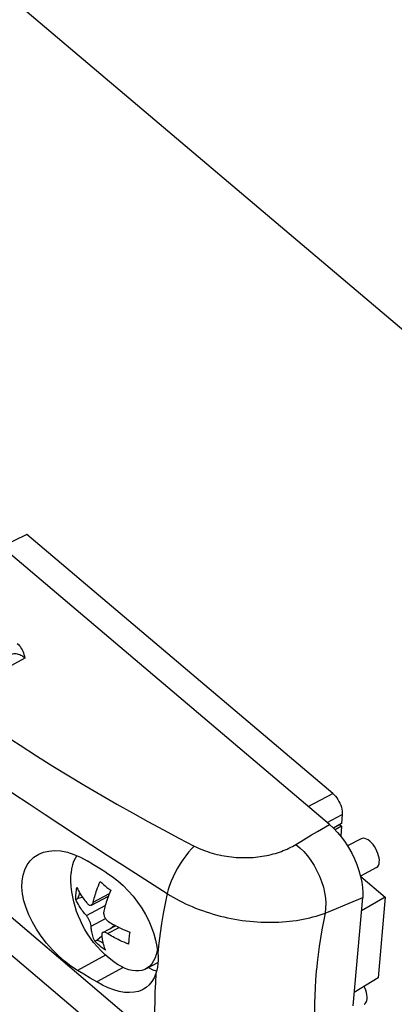
# Model space of a CAD drawing. Units: millimetres. Extents: x -1 to 593, y -459 to -39.
# Drawn here: x 352 to 361, y -146 to -122 of the extents above; entities that cross this region are included whole.
import ezdxf

# ---------------------------------------------------------------- set-up
doc = ezdxf.new("R2010")
doc.units = ezdxf.units.MM
doc.header["$LTSCALE"] = 32.67
doc.layers.get('0').update_dxf_attribs({"linetype": 'CONTINUOUS'})

msp = doc.modelspace()

# ---------------------------------------------------------------- linework, layer by layer
at = {"color": 0, "linetype": 'Continuous'}
for p, q in [((400.05473, -162.42807), (301.78741, -79.18598)), ((359.85861, -141.99569), (338.64591, -124.02644)), ((352.45445, -134.89745), (351.83825, -135.20165)), ((359.93578, -141.23488), (352.45445, -134.89745)), ((352.40868, -137.92254), (351.36439, -138.49129)), ((359.33764, -141.55437), (359.93578, -141.23488)), ((355.59705, -147.26209), (349.10114, -141.74337)), ((359.79845, -141.94472), (360.16815, -141.74725)), ((360.16815, -141.74725), (360.14811, -141.97177)), ((360.14811, -141.97177), (359.95222, -142.08118)), ((360.15189, -142.03809), (359.99222, -142.12267)), ((360.1032, -141.99685), (360.15189, -142.03809)), ((360.15189, -142.03809), (360.13029, -142.28014)), ((360.6301, -142.34169), (360.29572, -142.51449)), ((354.42128, -142.74028), (354.7921, -142.98002)), ((354.08803, -142.98231), (353.93216, -142.88634)), ((354.24424, -143.07802), (354.08803, -142.98231)), ((354.4008, -143.17346), (354.24424, -143.07802)), ((354.7921, -142.98002), (355.88374, -143.68301)), ((361.00455, -143.04864), (360.61763, -143.25863)), ((360.61938, -143.26562), (361.21947, -143.77395)), ((353.65095, -143.82705), (353.69975, -143.8012)), ((353.81744, -143.77777), (353.69975, -143.8012)), ((354.03339, -143.96557), (354.44888, -143.7455)), ((354.07852, -143.89336), (354.47233, -143.68477)), ((360.33763, -143.92015), (360.66843, -143.78368)), ((360.43228, -146.42894), (360.66843, -143.78368)), ((361.21947, -143.77395), (360.63941, -144.10876)), ((361.21947, -143.77395), (361.0432, -145.74853)), ((353.90993, -144.22392), (354.37155, -143.97941)), ((354.02614, -144.48014), (354.37837, -144.29357)), ((354.31098, -144.63699), (354.62647, -144.46989)), ((354.42713, -144.66203), (354.709, -144.51274)), ((354.50072, -144.53649), (354.59674, -144.45359)), ((354.16456, -144.8261), (354.28666, -144.72101)), ((354.11576, -144.85195), (354.16456, -144.8261)), ((354.3797, -145.1884), (353.69321, -145.56301)), ((355.64177, -145.07693), (355.62041, -145.17075)), ((355.64589, -145.04574), (355.64177, -145.07693)), ((354.81102, -145.49328), (354.1621, -145.8474)), ((355.36255, -145.52663), (355.66032, -145.3689)), ((353.84916, -145.65808), (353.69321, -145.56301)), ((354.00545, -145.75288), (353.84916, -145.65808)), ((354.1621, -145.8474), (354.00545, -145.75288)), ((361.0432, -145.74853), (360.4613, -146.10382))]:
    msp.add_line(p, q, dxfattribs=at)
for points in [[(352.21905, -137.5642), (352.24748, -137.59062), (352.27361, -137.6194), (352.29742, -137.65063), (352.31897, -137.68408), (352.33826, -137.71962), (352.3555, -137.75707), (352.37078, -137.79628), (352.3845, -137.83705), (352.3972, -137.8791), (352.40868, -137.92254)], [(352.40868, -137.92254), (352.38693, -137.90491), (352.36333, -137.88765), (352.33793, -137.8711), (352.31101, -137.85587), (352.28282, -137.84249), (352.2537, -137.83149), (352.22397, -137.82333), (352.19403, -137.81843), (352.16426, -137.81715), (352.13507, -137.81975), (352.10686, -137.82643), (352.08009, -137.83721), (352.07445, -137.84011)], [(351.05288, -139.23472), (351.47, -139.51692), (351.88212, -139.79077), (352.28898, -140.05605), (352.69136, -140.31341), (353.08985, -140.56335), (353.48475, -140.80612), (353.87648, -141.0421), (354.26526, -141.27147), (354.6514, -141.49451), (355.03507, -141.71139), (355.41649, -141.92229), (355.79579, -142.12737)], [(350.47205, -140.10854), (350.89098, -140.39775), (351.30408, -140.68008), (351.71084, -140.95535), (352.11198, -141.22449), (352.50805, -141.48818), (352.89925, -141.74686)], [(346.85732, -140.76053), (351.39275, -144.6113), (356.32509, -148.80156), (361.09106, -152.84805), (365.54031, -156.61896), (369.75863, -160.1857), (373.78541, -163.57958), (377.6073, -166.79027)], [(359.93578, -141.23488), (359.96905, -141.26567), (360.00109, -141.30072), (360.03229, -141.34054), (360.06151, -141.38362), (360.08774, -141.42878), (360.11088, -141.47553), (360.13058, -141.52322), (360.14658, -141.57114), (360.15853, -141.61886), (360.16625, -141.66493), (360.16942, -141.70753), (360.16815, -141.74725)], [(352.89925, -141.74686), (353.28597, -142.00105), (353.66839, -142.2511), (354.04678, -142.49742), (354.42128, -142.74028)], [(355.79579, -142.12737), (356.17321, -142.32684), (356.54866, -142.52062)], [(359.03058, -142.48201), (359.15459, -142.40678), (359.28425, -142.32953), (359.41965, -142.25053), (359.56057, -142.16892), (359.8584, -141.99551)], [(359.85861, -141.99569), (359.95784, -142.08631), (360.0546, -142.18864), (360.14986, -142.3038), (360.24073, -142.4284)], [(361.07499, -142.91472), (361.07582, -142.86547), (361.07043, -142.81333), (361.05864, -142.75763), (361.041, -142.70043), (361.01772, -142.64311), (360.98958, -142.58706), (360.9571, -142.53373), (360.92121, -142.48432), (360.8827, -142.44021), (360.84258, -142.40227), (360.80181, -142.37169), (360.76139, -142.34894), (360.72235, -142.33488), (360.68558, -142.32954), (360.6521, -142.33339), (360.63003, -142.34175)], [(356.54866, -142.52062), (356.47913, -142.59186), (356.40901, -142.67224), (356.33932, -142.7606), (356.27105, -142.85568), (356.2052, -142.95611), (356.14271, -143.06043), (356.08448, -143.16715), (356.03134, -143.27474), (355.98406, -143.38163), (355.94333, -143.48631), (355.90973, -143.58725), (355.88374, -143.68301)], [(356.54866, -142.52062), (356.60059, -142.54629), (356.65339, -142.5708), (356.7071, -142.59417), (356.76163, -142.61636), (356.81692, -142.63736), (356.8729, -142.65716), (356.92951, -142.67574), (356.98669, -142.6931), (357.04438, -142.70923), (357.10251, -142.72412), (357.16102, -142.73775), (357.21986, -142.75014), (357.27895, -142.76128), (357.33825, -142.77116), (357.39769, -142.77979), (357.4572, -142.78716), (357.51674, -142.79329), (357.57625, -142.79817), (357.63567, -142.80181), (357.69494, -142.80422), (357.754, -142.80541), (357.81282, -142.80538), (357.87132, -142.80415), (357.92947, -142.80172), (357.98721, -142.79812), (358.04449, -142.79335), (358.10126, -142.78744), (358.15748, -142.78038), (358.2131, -142.77221), (358.26809, -142.76294), (358.32239, -142.75259), (358.37596, -142.74118), (358.42877, -142.72872), (358.48079, -142.71524), (358.53196, -142.70076), (358.58226, -142.6853), (358.63165, -142.66889), (358.6801, -142.65154), (358.72759, -142.63328), (358.77408, -142.61414), (358.81953, -142.59413), (358.86394, -142.57328), (358.90727, -142.55162), (358.9495, -142.52917), (358.9906, -142.50598), (359.03058, -142.48201)], [(359.03058, -142.48201), (359.12964, -142.56433), (359.2253, -142.65827), (359.31632, -142.76262), (359.40155, -142.87606), (359.4799, -142.99715), (359.55037, -143.12433), (359.61206, -143.25598), (359.66419, -143.39043), (359.7061, -143.52597), (359.73723, -143.66085), (359.75721, -143.79337), (359.76577, -143.92183), (359.76281, -144.04459), (359.74836, -144.16009)], [(360.24073, -142.4284), (360.32491, -142.56018), (360.40162, -142.69684), (360.46916, -142.83506), (360.52795, -142.97561), (360.57827, -143.11926)], [(353.69321, -145.56301), (353.5323, -145.45657), (353.37411, -145.33466), (353.22002, -145.19914), (353.07252, -145.05165), (352.93366, -144.89408), (352.80553, -144.72858), (352.69008, -144.55742), (352.58877, -144.38265), (352.50303, -144.20632), (352.43393, -144.0307), (352.38251, -143.85797), (352.34919, -143.69002), (352.33444, -143.52864), (352.33831, -143.37565), (352.36084, -143.23275), (352.40167, -143.10155), (352.46053, -142.98353), (352.53659, -142.88035), (352.62912, -142.79338), (352.74688, -142.71886)], [(352.74688, -142.71886), (352.85823, -142.67347), (352.99173, -142.64259), (353.13558, -142.63205), (353.28759, -142.64226), (353.4455, -142.67326), (353.60709, -142.72473), (353.76979, -142.79617), (353.93216, -142.88634)], [(353.67864, -142.75614), (353.63533, -142.82198), (353.59858, -142.8985), (353.56942, -142.984), (353.54806, -143.07781), (353.53466, -143.17923)], [(361.00461, -143.04859), (361.01021, -143.04534), (361.03486, -143.02397), (361.05424, -142.99466), (361.06753, -142.95835), (361.07499, -142.91472)], [(353.53063, -143.3717), (353.52934, -143.28749), (353.53466, -143.17923)], [(354.4008, -143.17346), (354.54121, -143.2662), (354.67767, -143.3715), (354.80911, -143.48808), (354.93441, -143.61483), (355.05249, -143.75056), (355.16236, -143.89381), (355.26307, -144.04314), (355.35385, -144.19706), (355.43398, -144.35406), (355.50288, -144.51255), (355.56001, -144.671), (355.60495, -144.82776), (355.63737, -144.98124), (355.65702, -145.12995)], [(360.57827, -143.11926), (360.61876, -143.26263), (360.64817, -143.40354), (360.66648, -143.53915), (360.67318, -143.66539), (360.66843, -143.78362)], [(354.58075, -145.35427), (354.46692, -145.26494), (354.36129, -145.17224), (354.26303, -145.07625), (354.17224, -144.97779), (354.08848, -144.8771), (354.01149, -144.77457), (353.94086, -144.67027), (353.87621, -144.56413), (353.8171, -144.45578), (353.76352, -144.34544), (353.71553, -144.23353), (353.67284, -144.11953), (353.63553, -144.0036), (353.60342, -143.88499), (353.57672, -143.76382), (353.5554, -143.63857), (353.5398, -143.50787), (353.53063, -143.3717)], [(353.6577, -143.68371), (353.66144, -143.64625), (353.66593, -143.60875), (353.67116, -143.57122), (353.67714, -143.53366)], [(353.67714, -143.53366), (353.69771, -143.57644), (353.71871, -143.61724), (353.7402, -143.65599), (353.76198, -143.69285), (353.78394, -143.72791), (353.80598, -143.76127), (353.82802, -143.79302), (353.85, -143.82325), (353.87185, -143.85205), (353.89353, -143.87949), (353.91494, -143.90566), (353.93612, -143.93053)], [(354.07852, -143.89336), (354.08625, -143.86082), (354.09476, -143.82711), (354.10397, -143.79239), (354.11411, -143.7562), (354.12529, -143.71822), (354.13769, -143.67818), (354.1515, -143.63575), (354.16686, -143.59083), (354.18396, -143.54321), (354.2029, -143.49301), (354.22383, -143.44027), (354.24672, -143.38499)], [(354.24672, -143.38499), (354.2863, -143.42338), (354.32729, -143.46101), (354.36967, -143.49788), (354.41347, -143.53401), (354.45868, -143.5694), (354.50532, -143.60405)], [(353.65095, -143.82705), (353.65142, -143.7924), (353.6527, -143.75696), (353.65479, -143.72073), (353.6577, -143.68371)], [(353.69975, -143.8012), (353.71783, -143.76229), (353.73226, -143.72605), (353.74293, -143.69261), (353.74827, -143.66965)], [(354.46182, -143.71122), (354.443, -143.76109), (354.42595, -143.80849), (354.41058, -143.85336), (354.39672, -143.89589), (354.38423, -143.93614), (354.37295, -143.97442), (354.36271, -144.01096), (354.3534, -144.04599), (354.34485, -144.07985), (354.33712, -144.11242)], [(354.50532, -143.60405), (354.48262, -143.65887), (354.46182, -143.71122)], [(355.88374, -143.68301), (355.83555, -143.92905), (355.79152, -144.1732), (355.75166, -144.41539), (355.71595, -144.6556), (355.68441, -144.89382), (355.65702, -145.12997)], [(355.88374, -143.68301), (355.95589, -143.72753), (356.02956, -143.77086), (356.10471, -143.81295), (356.18127, -143.85377), (356.25917, -143.89329), (356.33835, -143.93147), (356.41875, -143.96829), (356.50029, -144.00372), (356.58293, -144.03773), (356.66658, -144.07029), (356.75118, -144.10137), (356.83665, -144.13095), (356.92294, -144.15902), (357.00996, -144.18554), (357.09766, -144.21049), (357.18594, -144.23387), (357.27475, -144.25564), (357.36401, -144.2758), (357.45365, -144.29432), (357.54359, -144.3112), (357.63376, -144.32642), (357.72409, -144.33998), (357.81449, -144.35185), (357.9049, -144.36204), (357.99525, -144.37054), (358.08545, -144.37733), (358.17544, -144.38243), (358.26514, -144.38582), (358.35447, -144.3875), (358.44337, -144.38747), (358.53175, -144.38574), (358.61955, -144.38231), (358.7067, -144.37718), (358.79312, -144.37035), (358.87874, -144.36184), (358.9635, -144.35165), (359.04731, -144.33979), (359.13012, -144.32627), (359.21185, -144.31111), (359.29244, -144.29431), (359.37182, -144.27589), (359.44993, -144.25587), (359.5267, -144.23426), (359.60207, -144.21108), (359.67598, -144.18635), (359.74836, -144.1601)], [(353.90993, -144.22392), (353.88875, -144.19905), (353.86733, -144.17288), (353.84566, -144.14544), (353.82381, -144.11664), (353.80183, -144.08641), (353.77979, -144.05466), (353.75775, -144.0213), (353.73579, -143.98624), (353.714, -143.94938), (353.69252, -143.91063), (353.67152, -143.86983), (353.65095, -143.82705)], [(353.93612, -143.93053), (353.94779, -143.94282), (353.95932, -143.95277), (353.97055, -143.96046), (353.98148, -143.96608), (353.99208, -143.96978), (354.00232, -143.97166), (354.01215, -143.97178), (354.02158, -143.9702), (354.03059, -143.96696), (354.03323, -143.96566)], [(354.03323, -143.96566), (354.03919, -143.96203), (354.04733, -143.95536), (354.05496, -143.9469), (354.06198, -143.93659), (354.06833, -143.92432), (354.07391, -143.9099), (354.07852, -143.89336)], [(359.74836, -144.16009), (359.88724, -144.10511), (360.03174, -144.04679), (360.18172, -143.98492), (360.33763, -143.92015)], [(354.02614, -144.48014), (354.02437, -144.46489), (354.02149, -144.44897), (354.01769, -144.43272), (354.01306, -144.41623), (354.00768, -144.39956), (354.00162, -144.38284), (353.99496, -144.36616), (353.98772, -144.34953), (353.97991, -144.33297), (353.97154, -144.31651), (353.96259, -144.30015), (353.95309, -144.28401), (353.94308, -144.26821), (353.93254, -144.25282), (353.92144, -144.23793), (353.90993, -144.22392)], [(354.33712, -144.11242), (354.33403, -144.13024), (354.33279, -144.14835), (354.33323, -144.16637), (354.33518, -144.18428), (354.33852, -144.20203), (354.34314, -144.21952), (354.34896, -144.23665), (354.35592, -144.25342), (354.36401, -144.26983), (354.37323, -144.28584), (354.38361, -144.30144), (354.39515, -144.3165), (354.40784, -144.33089), (354.42175, -144.34449), (354.43696, -144.3572), (354.45332, -144.36864)], [(359.74836, -144.16009), (359.70698, -144.36628), (359.66924, -144.57089), (359.63514, -144.77393), (359.60468, -144.97537), (359.57785, -145.17518), (359.55466, -145.37338)], [(354.11576, -144.85195), (354.10108, -144.81693), (354.08803, -144.78251), (354.07668, -144.74862), (354.06683, -144.71546), (354.05834, -144.68323), (354.05108, -144.65189), (354.04489, -144.62153), (354.03966, -144.592), (354.03525, -144.56322), (354.03159, -144.53506), (354.02853, -144.50735), (354.02614, -144.48014)], [(354.45332, -144.36864), (354.48456, -144.38818), (354.51764, -144.40818), (354.5525, -144.42863), (354.5893, -144.44951)], [(354.5893, -144.44951), (354.62815, -144.47081), (354.66919, -144.49249), (354.71257, -144.51455), (354.75844, -144.53694), (354.80696, -144.55964), (354.8583, -144.58258), (354.91272, -144.60568), (354.97013, -144.62895)], [(354.31088, -144.63704), (354.30558, -144.64032), (354.29887, -144.64623), (354.29329, -144.65361), (354.28894, -144.6625), (354.28596, -144.67299), (354.28449, -144.68524), (354.28473, -144.6992)], [(354.28473, -144.6992), (354.28713, -144.72638), (354.29017, -144.75397), (354.29379, -144.78189), (354.29815, -144.8104), (354.30332, -144.83972), (354.30946, -144.86994), (354.31668, -144.90124), (354.32515, -144.93353), (354.33503, -144.96686), (354.34643, -145.001), (354.35956, -145.03568), (354.37436, -145.07101)], [(354.42713, -144.66203), (354.41062, -144.65231), (354.39496, -144.64454), (354.38037, -144.63864), (354.36677, -144.63443), (354.35411, -144.63181), (354.34244, -144.6307), (354.33176, -144.63103), (354.32206, -144.63275), (354.31332, -144.63584), (354.31088, -144.63704)], [(354.94394, -144.92234), (354.88653, -144.89907), (354.83211, -144.87598), (354.78077, -144.85304), (354.73225, -144.83034), (354.68637, -144.80794), (354.643, -144.78588), (354.60196, -144.7642), (354.56311, -144.7429), (354.52631, -144.72202), (354.49145, -144.70157), (354.45837, -144.68158), (354.42713, -144.66203)], [(354.95069, -144.77901), (354.94778, -144.81603), (354.94569, -144.85225), (354.94441, -144.88769), (354.94394, -144.92234)], [(354.97013, -144.62895), (354.96415, -144.66651), (354.95892, -144.70404), (354.95443, -144.74154), (354.95069, -144.77901)], [(354.37436, -145.07101), (354.32772, -145.03636), (354.28251, -145.00097), (354.23871, -144.96484), (354.19633, -144.92797), (354.15534, -144.89033), (354.11576, -144.85195)], [(354.31619, -144.89912), (354.30882, -144.89349), (354.27885, -144.87457), (354.24504, -144.85706), (354.20689, -144.8409), (354.16456, -144.8261)], [(355.62041, -145.17075), (355.59125, -145.25624), (355.5545, -145.33276), (355.51045, -145.39973), (355.45943, -145.45664), (355.40183, -145.50304), (355.36255, -145.52663)], [(355.65702, -145.12995), (355.66294, -145.22242), (355.6635, -145.31223), (355.65863, -145.39908), (355.64834, -145.48228), (355.63273, -145.56118), (355.61188, -145.63562)], [(355.36255, -145.52663), (355.33809, -145.5386), (355.26869, -145.56304), (355.19417, -145.57616), (355.11509, -145.57789), (355.03204, -145.56819), (354.94567, -145.54715), (354.85663, -145.51492), (354.7656, -145.47175), (354.67327, -145.41796), (354.58075, -145.35427)], [(355.62593, -145.58545), (355.54653, -145.55665), (355.42331, -145.49445)], [(359.55466, -145.37338), (359.54367, -145.47946), (359.53374, -145.58504), (359.52486, -145.69013), (359.51704, -145.79471)], [(355.61188, -145.63562), (355.56947, -145.74173), (355.51494, -145.8358), (355.44876, -145.91695), (355.37146, -145.98444), (355.30927, -146.02423)], [(355.61188, -145.63561), (355.59771, -145.86492), (355.5877, -146.09214), (355.58186, -146.3172), (355.5802, -146.54008), (355.58274, -146.76075), (355.58949, -146.97912)], [(355.30927, -146.02423), (355.28367, -146.03768), (355.18607, -146.07623), (355.07943, -146.09981), (354.96464, -146.10822), (354.84259, -146.10145), (354.71435, -146.07957), (354.58102, -146.04285), (354.44375, -145.99159), (354.30374, -145.9262), (354.1621, -145.8474)], [(359.51704, -145.79471), (359.50534, -145.98737), (359.49728, -146.17826), (359.49287, -146.36741), (359.49212, -146.55477), (359.49504, -146.74031), (359.50162, -146.92404)], [(360.77641, -146.25938), (360.77724, -146.21013), (360.77184, -146.158), (360.76006, -146.10229), (360.74241, -146.04509), (360.71914, -145.98777), (360.70324, -145.9561)], [(360.70603, -146.39326), (360.71162, -146.39), (360.73628, -146.36863), (360.75566, -146.33933), (360.76894, -146.30301), (360.77641, -146.25938)]]:
    msp.add_lwpolyline(points, dxfattribs=at)

doc.saveas('drawing.dxf')
